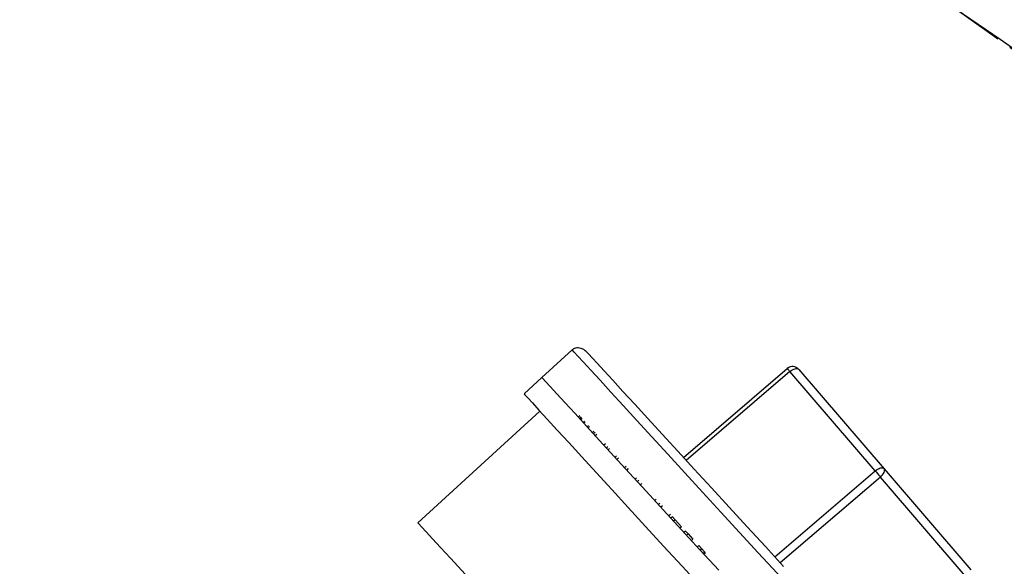
# Model space of a CAD drawing. Extents: x -1917 to 561, y -409 to 1119.
# Drawn here: x -1463 to -1457, y 477 to 480 of the extents above; entities that cross this region are included whole.
import ezdxf
from ezdxf.lldxf.tags import DXFTag

# ---------------------------------------------------------------- set-up
doc = ezdxf.new("R2010")
doc.units = 0
doc.header["$LTSCALE"] = 0.25
doc.header["$MEASUREMENT"] = 0
doc.linetypes.add('CENTER', pattern=[0.6, 0.375, -0.075, 0.075, -0.075])
doc.layers.add('CENTER', color=4, linetype='CENTERX2')
doc.layers.add('OBJECT', color=1, linetype='CONTINUOUS')
tags = doc.linetypes.add('CENTERX2', pattern=[4, 2.5, -0.5, 0.5, -0.5]).pattern_tags.tags
tags[10:11] = [DXFTag(74, 4), DXFTag(75, 0), DXFTag(340, '0'), DXFTag(46, 1.0), DXFTag(50, 0.0), DXFTag(44, 0.0), DXFTag(45, 0.0)]
tags[8:9] = [DXFTag(74, 4), DXFTag(75, 0), DXFTag(340, '0'), DXFTag(46, 1.0), DXFTag(50, 0.0), DXFTag(44, 0.0), DXFTag(45, 0.0)]
tags[6:7] = [DXFTag(74, 4), DXFTag(75, 0), DXFTag(340, '0'), DXFTag(46, 1.0), DXFTag(50, 0.0), DXFTag(44, 0.0), DXFTag(45, 0.0)]
tags[4:5] = [DXFTag(74, 4), DXFTag(75, 0), DXFTag(340, '0'), DXFTag(46, 1.0), DXFTag(50, 0.0), DXFTag(44, 0.0), DXFTag(45, 0.0)]

msp = doc.modelspace()

# ---------------------------------------------------------------- linework, layer by layer
at = {"layer": 'CENTER', "color": 4}
msp.add_circle((-1471.31936, 459.48899), 24.54209, dxfattribs=at)
at = {"layer": 'CENTER', "color": 4, "linetype": 'CENTER'}
msp.add_circle((-1471.31936, 459.48899), 24.54209, dxfattribs=at)
at = {"layer": 'CENTER', "color": 4, "linetype": 'CENTER', "ltscale": 3}
for radius in [24.54209, 19.12386]:
    msp.add_circle((-1471.31936, 459.48899), radius, dxfattribs=at)
at = {"layer": 'OBJECT'}
for p, q in [((-1459.72045, 477.95377), (-1459.88747, 477.80063)), ((-1459.1044, 477.35929), (-1458.53094, 477.85121)), ((-1458.51663, 477.83453), (-1459.08954, 477.34307)), ((-1458.04537, 477.28516), (-1458.51663, 477.83453)), ((-1458.46724, 477.84634), (-1457.99598, 477.29698)), ((-1459.88747, 477.80063), (-1459.98613, 477.71016)), ((-1459.89943, 477.6156), (-1460.57365, 476.99738)), ((-1459.67844, 477.58918), (-1459.68666, 477.58164)), ((-1459.67167, 477.58178), (-1459.67989, 477.57425)), ((-1459.66724, 477.57696), (-1459.67546, 477.56942)), ((-1459.66466, 477.57414), (-1459.67288, 477.5666)), ((-1459.65178, 477.56009), (-1459.66, 477.55255)), ((-1459.64776, 477.55572), (-1459.65598, 477.54818)), ((-1459.62936, 477.53565), (-1459.63759, 477.52811)), ((-1459.62395, 477.52975), (-1459.63218, 477.52221)), ((-1459.6002, 477.50385), (-1459.60842, 477.49631)), ((-1459.59345, 477.49648), (-1459.60167, 477.48894)), ((-1459.58466, 477.4869), (-1459.59288, 477.47936)), ((-1459.5364, 477.43426), (-1459.54462, 477.42672)), ((-1459.52272, 477.41935), (-1459.53095, 477.41181)), ((-1459.51346, 477.40925), (-1459.52169, 477.40171)), ((-1459.4751, 477.36741), (-1459.48332, 477.35987)), ((-1459.4647, 477.35607), (-1459.47292, 477.34853)), ((-1459.42209, 477.3096), (-1459.43031, 477.30206)), ((-1459.41065, 477.29713), (-1459.41887, 477.28959)), ((-1457.99598, 477.29698), (-1457.51623, 476.73772)), ((-1459.36417, 477.24644), (-1459.37239, 477.2389)), ((-1459.35179, 477.23294), (-1459.36002, 477.2254)), ((-1458.6001, 476.8093), (-1458.04537, 477.28516)), ((-1458.01596, 477.25087), (-1458.56955, 476.77599)), ((-1457.53621, 476.69162), (-1458.01596, 477.25087)), ((-1459.33487, 477.21448), (-1459.34309, 477.20694)), ((-1459.25564, 477.12807), (-1459.26386, 477.12054)), ((-1459.2357, 477.10633), (-1459.24392, 477.09879)), ((-1459.22178, 477.09115), (-1459.23001, 477.08361)), ((-1459.1775, 477.04286), (-1459.18573, 477.03532)), ((-1459.16629, 477.03063), (-1459.17451, 477.02309)), ((-1459.16629, 477.03063), (-1459.15178, 477.01481)), ((-1459.15178, 477.01481), (-1459.16001, 477.00727)), ((-1459.15178, 477.01481), (-1459.11608, 476.97588)), ((-1459.11608, 476.97588), (-1459.12431, 476.96834)), ((-1459.09424, 476.95206), (-1459.10246, 476.94452)), ((-1459.09424, 476.95206), (-1459.07927, 476.93573)), ((-1459.07927, 476.93573), (-1459.0875, 476.92819)), ((-1459.07927, 476.93573), (-1459.05247, 476.9065)), ((-1459.05247, 476.9065), (-1459.06069, 476.89896)), ((-1459.02019, 476.8713), (-1459.02841, 476.86376)), ((-1459.02019, 476.8713), (-1459.0049, 476.85462)), ((-1459.0049, 476.85462), (-1459.01312, 476.84708)), ((-1459.0049, 476.85462), (-1458.98723, 476.83535)), ((-1458.98723, 476.83535), (-1458.99545, 476.82781)), ((-1458.98352, 476.83131), (-1458.99174, 476.82377))]:
    msp.add_line(p, q, dxfattribs=at)
at = {"layer": 'OBJECT', "flags": 128}
for points in [[(-1458.79529, 476.9448), (-1458.89834, 477.05719), (-1458.9994, 477.1674), (-1459.0974, 477.27428), (-1459.19129, 477.37667), (-1459.28008, 477.47351), (-1459.36283, 477.56375), (-1459.43866, 477.64646), (-1459.50678, 477.72074), (-1459.56644, 477.78581), (-1459.61703, 477.84098), (-1459.65801, 477.88567), (-1459.68894, 477.9194), (-1459.70949, 477.94182), (-1459.71946, 477.95268), (-1459.72045, 477.95377)], [(-1459.63528, 477.93826), (-1459.63508, 477.93804), (-1459.62775, 477.93004), (-1459.60995, 477.91062), (-1459.58186, 477.87999), (-1459.5438, 477.83849), (-1459.49618, 477.78656), (-1459.43954, 477.72478), (-1459.37447, 477.65382), (-1459.30171, 477.57447), (-1459.22205, 477.48759), (-1459.13635, 477.39413), (-1459.04557, 477.29512), (-1458.95068, 477.19164), (-1458.85274, 477.08483), (-1458.75282, 476.97585), (-1458.652, 476.86591), (-1458.5514, 476.7562)], [(-1458.53094, 477.85121), (-1458.53075, 477.85099), (-1458.53006, 477.85018), (-1458.52888, 477.84881), (-1458.52723, 477.84689), (-1458.52514, 477.84445), (-1458.52265, 477.84155), (-1458.51979, 477.83822), (-1458.51663, 477.83453)], [(-1458.51663, 477.83453), (-1458.50965, 477.83993), (-1458.50236, 477.84445), (-1458.49503, 477.84791), (-1458.48796, 477.85017), (-1458.48141, 477.85116), (-1458.47563, 477.85084), (-1458.47084, 477.84921), (-1458.46724, 477.84634)], [(-1459.88747, 477.80063), (-1459.88282, 477.79556), (-1459.86754, 477.7789), (-1459.84177, 477.75079), (-1459.80576, 477.71153), (-1459.75992, 477.66153), (-1459.70472, 477.60133), (-1459.64075, 477.53156), (-1459.56868, 477.45296), (-1459.48928, 477.36637), (-1459.4034, 477.27271), (-1459.31193, 477.17296), (-1459.21586, 477.06819), (-1459.1162, 476.9595), (-1459.01401, 476.84805), (-1458.91036, 476.73502)], [(-1459.88747, 477.80063), (-1459.88282, 477.79556), (-1459.86754, 477.7789), (-1459.84177, 477.75079), (-1459.80576, 477.71153), (-1459.75992, 477.66153), (-1459.70472, 477.60133), (-1459.64075, 477.53156), (-1459.56868, 477.45296), (-1459.48928, 477.36637), (-1459.4034, 477.27271), (-1459.31193, 477.17296), (-1459.21586, 477.06819), (-1459.1162, 476.9595), (-1459.01401, 476.84805), (-1458.91036, 476.73502)], [(-1459.98613, 477.71016), (-1459.98149, 477.70509), (-1459.96621, 477.68843), (-1459.94043, 477.66032), (-1459.90443, 477.62105), (-1459.85859, 477.57106), (-1459.80339, 477.51085), (-1459.73941, 477.44109), (-1459.66734, 477.36249), (-1459.58795, 477.2759), (-1459.50206, 477.18224), (-1459.4106, 477.08249), (-1459.31453, 476.97772), (-1459.21487, 476.86903), (-1459.11267, 476.75758), (-1459.00903, 476.64455)], [(-1458.04537, 477.28516), (-1458.03839, 477.29056), (-1458.0311, 477.29508), (-1458.02377, 477.29854), (-1458.0167, 477.30081), (-1458.01015, 477.3018), (-1458.00437, 477.30147), (-1457.99958, 477.29984), (-1457.99598, 477.29698)], [(-1458.01596, 477.25087), (-1458.00954, 477.25693), (-1458.00392, 477.2634), (-1457.99932, 477.27003), (-1457.9959, 477.27656), (-1457.9938, 477.28275), (-1457.99311, 477.28835), (-1457.99384, 477.29315), (-1457.99598, 477.29698)], [(-1458.04537, 477.28516), (-1458.04194, 477.28117), (-1458.03832, 477.27695), (-1458.03456, 477.27256), (-1458.03072, 477.26809), (-1458.02688, 477.26361), (-1458.02309, 477.2592), (-1458.01943, 477.25493), (-1458.01596, 477.25087)], [(-1459.72788, 476.075), (-1459.82526, 476.1812), (-1459.92066, 476.28524), (-1460.01298, 476.38593), (-1460.1012, 476.48214), (-1460.18431, 476.57277), (-1460.26136, 476.6568), (-1460.33148, 476.73328), (-1460.39389, 476.80134), (-1460.44787, 476.86021), (-1460.49281, 476.90922), (-1460.5282, 476.94781), (-1460.55364, 476.97556), (-1460.56885, 476.99214), (-1460.57365, 476.99738)], [(-1457.69993, 475.75022), (-1457.69995, 475.75025), (-1457.70604, 475.75689), (-1457.72278, 475.77514), (-1457.74998, 475.8048), (-1457.78736, 475.84557), (-1457.83452, 475.897), (-1457.89096, 475.95856), (-1457.95609, 476.02959), (-1458.02921, 476.10933), (-1458.10955, 476.19695), (-1458.19626, 476.29151), (-1458.28841, 476.39201), (-1458.38504, 476.49739), (-1458.48511, 476.60653), (-1458.58757, 476.71827), (-1458.69133, 476.83142), (-1458.79529, 476.9448)]]:
    msp.add_lwpolyline(points, dxfattribs=at)
at = {"layer": 'OBJECT'}
for centre, radius in [((-1471.31936, 459.48257), 26.00624), ((-1471.31936, 459.48899), 25.44847)]:
    msp.add_circle(centre, radius, dxfattribs=at)
msp.add_arc((-1458.50153, 477.81692), 0.04518, 40.62837, 130.62554, dxfattribs=at)
msp.add_open_spline([(-1459.63528, 477.93826), (-1459.64077, 477.94345), (-1459.65124, 477.95337), (-1459.66973, 477.96214), (-1459.68687, 477.96548), (-1459.70137, 477.96428), (-1459.71224, 477.9599), (-1459.71859, 477.95599), (-1459.7208, 477.95336), (-1459.72098, 477.95316)], degree=3, knots=[0, 0, 0, 0, 0.2343564, 0.4473071, 0.6272181, 0.7737759, 0.8929609, 0.9916474, 1, 1, 1, 1], dxfattribs=at)

doc.saveas('drawing.dxf')
